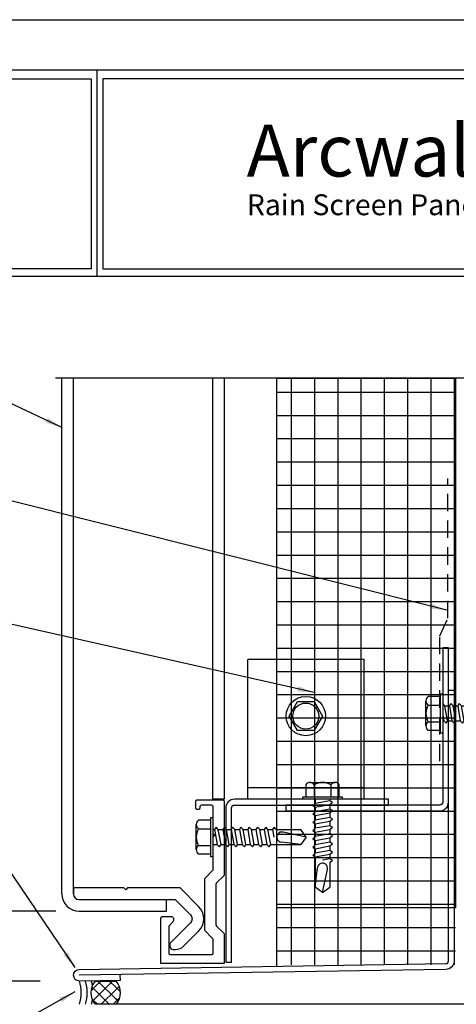
# Model space of a CAD drawing. Extents: x 0 to 153, y -66 to 22.
# Drawn here: x 23 to 28, y -11 to 0 of the extents above; entities that cross this region are included whole.
import ezdxf

# ---------------------------------------------------------------- set-up
doc = ezdxf.new("R2010")
doc.units = 0
doc.header["$LTSCALE"] = 1.5
doc.header["$MEASUREMENT"] = 0
doc.header["$PDMODE"] = 35
doc.linetypes.add('DASHED', pattern=[0.1875, 0.125, -0.0625])
doc.layers.get('0').update_dxf_attribs({"linetype": 'CONTINUOUS'})
doc.layers.get('DEFPOINTS').update_dxf_attribs({"linetype": 'CONTINUOUS'})
for name, color, linetype in [('BORDER', 255, 'CONTINUOUS'), ('HATCH', 72, 'CONTINUOUS'), ('L0', 42, 'CONTINUOUS'), ('L1', 41, 'CONTINUOUS'), ('L2', 1, 'CONTINUOUS'), ('L3', 241, 'CONTINUOUS'), ('M1', 6, 'CONTINUOUS'), ('M3', 181, 'CONTINUOUS'), ('SHADE1', 8, 'CONTINUOUS'), ('TEXT', 7, 'CONTINUOUS'), ('TEXTDIM', 254, 'CONTINUOUS')]:
    doc.layers.add(name, color=color, linetype=linetype)
doc.styles.add('Arial', font='arial.ttf', dxfattribs={"height": 17.703593})
doc.styles.add('COMPRESS', font='ROMANS', dxfattribs={"width": 0.75})
doc.dimstyles.new('ARCHITECTURAL', dxfattribs={"dimscale": 2, "dimtxt": 0.09375, "dimasz": 0.09, "dimexe": 0.0625, "dimexo": 0.125, "dimgap": 0.03125, "dimtad": 1, "dimdec": 4, "dimzin": 3, "dimdsep": 46, "dimlunit": 4, "dimtxsty": 'COMPRESS', "dimcen": 0.09, "dimclrd": 254, "dimclre": 254, "dimclrt": 7, "dimadec": 0, "dimazin": 0, "dimtm": 0.0625, "dimtfac": 1, "dimtdec": 4, "dimtofl": 0, "dimtmove": 0, "dimatfit": 3, "dimfxl": 1, "dimfrac": 2, "dimtolj": 1, "dimtzin": 0, "dimarcsym": 0})
doc.dimstyles.get("Standard").update_dxf_attribs({"dimscale": 2, "dimtxt": 0.09375, "dimasz": 0.09375, "dimexe": 0.0625, "dimexo": 0.125, "dimgap": 0.0375, "dimtad": 1, "dimdec": 5, "dimzin": 3, "dimdsep": 46, "dimlunit": 4, "dimtxsty": 'COMPRESS', "dimcen": 0.09, "dimse1": 1, "dimse2": 1, "dimclrd": 256, "dimclre": 254, "dimclrt": 7, "dimadec": 0, "dimazin": 0, "dimtm": 0.0625, "dimtfac": 1, "dimtdec": 5, "dimtofl": 0, "dimtmove": 0, "dimatfit": 3, "dimfxl": 1, "dimfrac": 2, "dimtolj": 1, "dimtzin": 0, "dimlwd": -1, "dimarcsym": 0})

# ---------------------------------------------------------------- blocks, each defined once
blk = doc.blocks.new('Arcwall DBV Cover')
at = {"layer": 'BORDER', "color": 31}
for p, q in [((5.3693, 16.0929), (5.3693, 14.4308)), ((12.2572, 14.4308), (0.4928, 14.4308))]:
    blk.add_line(p, q, dxfattribs=at)
blk.add_lwpolyline([(0.4928, 0.6227), (12.2572, 0.6227), (12.2572, 16.0929), (0.4928, 16.0929)], close=True, dxfattribs=at)
at = {"layer": 'BORDER', "color": 4}
for points in [[(0.5623, 16.0234), (5.3218, 16.0234), (5.3218, 14.494), (0.5623, 14.494)], [(12.2097, 16.0234), (5.4167, 16.0234), (5.4167, 14.494), (12.2097, 14.494)]]:
    blk.add_lwpolyline(points, close=True, dxfattribs=at)
at = {"layer": 'DEFPOINTS'}
blk.add_lwpolyline([(0, 16.5), (12.75, 16.5), (12.75, 0), (0, 0)], close=True, dxfattribs=at)
at = {"layer": 'TEXT', "attachment_point": 1, "style": 'Arial'}
for s, insert, char_height, width in [('{\\fSwis721 BT|b0|i0|c0|p34;Arcwall  Advanced}', (6.576, 15.6556), 0.418957, 13.031089), ('{\\fSwis721 BT|b0|i0|c0|p34;Rain Screen Panel System}', (6.5766, 15.0932), 0.168119, 5.229115)]:
    blk.add_mtext(s, dxfattribs=dict(at, insert=insert, char_height=char_height, width=width))
blk = doc.blocks.new('*D35')
at = {"layer": 'DEFPOINTS', "color": 0, "transparency": 16777216}
for p in [(18.847, -3.85), (23.781, -3.85), (23.968, -9.576)]:
    blk.add_point(p, dxfattribs=at)
at = {"layer": 'TEXTDIM', "transparency": 16777216}
blk.add_line((18.847, -9.388), (18.847, -4.037), dxfattribs=at)
for points in [[(18.816, -4.037), (18.878, -4.037), (18.847, -3.85)], [(18.816, -9.388), (18.878, -9.388), (18.847, -9.576)]]:
    blk.add_solid(points, dxfattribs=at)
at = {"layer": 'TEXTDIM', "color": 7, "transparency": 16777216, "insert": (18.678, -6.713), "char_height": 0.1875, "attachment_point": 5, "rotation": 90, "style": 'COMPRESS'}
blk.add_mtext('\\A1;PANEL DIMENSION', dxfattribs=at)
blk = doc.blocks.new('*D36')
at = {"layer": 'DEFPOINTS', "color": 0, "transparency": 16777216}
for p in [(23.968, -9.576), (18.847, -10.326), (23.797, -10.326)]:
    blk.add_point(p, dxfattribs=at)
at = {"layer": 'TEXTDIM', "color": 254, "lineweight": -2, "transparency": 16777216}
for p, q in [((23.718, -9.576), (18.722, -9.576)), ((18.847, -9.756), (18.847, -10.146)), ((23.547, -10.326), (18.722, -10.326))]:
    blk.add_line(p, q, dxfattribs=at)
at = {"layer": 'TEXTDIM', "color": 254, "transparency": 16777216}
for points in [[(18.817, -9.756), (18.877, -9.756), (18.847, -9.576)], [(18.817, -10.146), (18.877, -10.146), (18.847, -10.326)]]:
    blk.add_solid(points, dxfattribs=at)
at = {"layer": 'TEXTDIM', "color": 7, "transparency": 16777216, "insert": (18.642, -9.951), "char_height": 0.1875, "attachment_point": 5, "rotation": 90, "style": 'COMPRESS'}
blk.add_mtext('\\A1;3/4"', dxfattribs=at)
blk = doc.blocks.new('14CAULK')
at = {"layer": 'SHADE1'}
h = blk.add_hatch(dxfattribs=at)
h.set_pattern_fill('U', color=256, scale=0.09, angle=45, style=0, double=1, pattern_type=0)
h.set_pattern_definition([(45, (-5.25, -10.5), (-0.0636396, 0.0636396), []), (135, (-5.25, -10.5), (-0.0636396, -0.0636396), [])])
edge = h.paths.add_edge_path()
edge.add_line((0, 0.173), (0, 0.39))
edge.add_arc((0.125, 0.25), 0.188, 48.1897, 131.8103, ccw=False)
edge.add_line((0.25, 0.39), (0.25, 0.173))
edge.add_arc((0.125, 0.312), 0.188, 228.1897, 311.8103, ccw=False)
blk.add_lwpolyline([(0, 0.173), (0, 0.39, -0.381966), (0.25, 0.39), (0.25, 0.173, -0.381966)], format="xyb", close=True)
blk.add_arc((0.125, -0.365), 0.385, 71.0743, 108.9257)
for radius, start, end in [(0.51, 98.3799, 104.1764), (0.51, 75.8236, 81.6201), (0.448, 73.7945, 106.2055)]:
    blk.add_arc((0.125, -0.365), radius, start, end, dxfattribs=at)
blk = doc.blocks.new('12HWHE')
for p, q in [((-0.135, 0.18), (0.135, 0.18)), ((-0.09, 0.156), (-0.09, 0.025)), ((0.09, 0.156), (0.09, 0.025))]:
    blk.add_line(p, q)
blk.add_lwpolyline([(0.18, 0.025), (0.18, 0.156, 0.533472), (0.09, 0.156, 0.266736), (-0.09, 0.156, 0.533472), (-0.18, 0.156), (-0.18, 0.025)], format="xyb")
blk.add_lwpolyline([(0.211, 0), (-0.211, 0), (-0.211, 0.025), (0.211, 0.025)], close=True)
blk = doc.blocks.new('12hhtek3x1_5')
for p, q in [((-0.08, 0), (-0.08, -0.011)), ((-0.08, -0.052), (-0.08, -0.1)), ((0.08, -0.023), (0.08, -0.072)), ((-0.08, -0.141), (-0.08, -0.189)), ((0.08, -0.112), (0.08, -0.161)), ((0.08, -0.201), (0.08, -0.25)), ((-0.08, -0.23), (-0.08, -0.278)), ((0.08, -0.29), (0.08, -0.339)), ((-0.08, -0.319), (-0.08, -0.367)), ((-0.08, -0.408), (-0.08, -0.456)), ((0.08, -0.379), (0.08, -0.428)), ((-0.08, -0.497), (-0.08, -0.545)), ((0.08, -0.468), (0.08, -0.517)), ((-0.08, -0.586), (-0.08, -0.634)), ((0.08, -0.557), (0.08, -0.606)), ((-0.08, -0.675), (-0.08, -0.723)), ((0.08, -0.646), (0.08, -0.695)), ((0.08, -0.735), (0.08, -0.784)), ((-0.08, -0.764), (-0.08, -0.812)), ((0.08, -0.824), (0.08, -0.873)), ((-0.08, -0.853), (-0.08, -0.901)), ((-0.08, -0.942), (-0.08, -0.99)), ((0.08, -0.913), (0.08, -0.962)), ((-0.08, -1.031), (-0.08, -1.079)), ((0.08, -1.002), (0.08, -1.051)), ((-0.08, -1.12), (-0.08, -1.444)), ((0.08, -1.14), (0, -1.154)), ((0.08, -1.091), (0.08, -1.14)), ((0.106, -1.156), (0.08, -1.14)), ((0.08, -1.18), (0.106, -1.156)), ((-0.08, -1.444), (-0.054, -1.235)), ((0, -1.5), (0.053, -1.253)), ((0.08, -1.18), (0.08, -1.444)), ((0, -1.5), (-0.08, -1.444)), ((0, -1.5), (0.08, -1.444))]:
    blk.add_line(p, q)
blk.add_lwpolyline([(-0.017, 0), (-0.08, -0.011), (-0.106, -0.036), (-0.08, -0.052), (0.08, -0.023), (0.105, 0)])
for points in [[(0.106, -0.088), (0.08, -0.072), (-0.08, -0.1), (-0.106, -0.125), (-0.08, -0.141), (0.08, -0.112)], [(0.106, -0.177), (0.08, -0.161), (-0.08, -0.189), (-0.106, -0.214), (-0.08, -0.23), (0.08, -0.201)], [(0.106, -0.266), (0.08, -0.25), (-0.08, -0.278), (-0.106, -0.303), (-0.08, -0.319), (0.08, -0.29)], [(0.106, -0.355), (0.08, -0.339), (-0.08, -0.367), (-0.106, -0.392), (-0.08, -0.408), (0.08, -0.379)], [(0.106, -0.444), (0.08, -0.428), (-0.08, -0.456), (-0.106, -0.481), (-0.08, -0.497), (0.08, -0.468)], [(0.106, -0.533), (0.08, -0.517), (-0.08, -0.545), (-0.106, -0.57), (-0.08, -0.586), (0.08, -0.557)], [(0.106, -0.622), (0.08, -0.606), (-0.08, -0.634), (-0.106, -0.659), (-0.08, -0.675), (0.08, -0.646)], [(0.106, -0.711), (0.08, -0.695), (-0.08, -0.723), (-0.106, -0.748), (-0.08, -0.764), (0.08, -0.735)], [(0.106, -0.8), (0.08, -0.784), (-0.08, -0.812), (-0.106, -0.837), (-0.08, -0.853), (0.08, -0.824)], [(0.106, -0.889), (0.08, -0.873), (-0.08, -0.901), (-0.106, -0.926), (-0.08, -0.942), (0.08, -0.913)], [(0.106, -0.978), (0.08, -0.962), (-0.08, -0.99), (-0.106, -1.015), (-0.08, -1.031), (0.08, -1.002)], [(0.106, -1.067), (0.08, -1.051), (-0.08, -1.079), (-0.106, -1.104), (-0.08, -1.12), (0.08, -1.091)]]:
    blk.add_lwpolyline(points, close=True)
blk.add_arc((0, -1.241), 0.0541, 347.931, 172.8173)
blk.add_blockref('12HWHE', (0, 0))
blk = doc.blocks.new('A$C4E0F7175')
for p, q in [((0.076, 0.18), (0.346, 0.18)), ((0.121, 0.156), (0.121, 0.025)), ((0.301, 0.156), (0.301, 0.025))]:
    blk.add_line(p, q)
blk.add_lwpolyline([(0.391, 0.025), (0.391, 0.156, 0.533472), (0.301, 0.156, 0.266736), (0.121, 0.156, 0.533472), (0.031, 0.156), (0.031, 0.025)], format="xyb")
blk.add_lwpolyline([(0.422, 0), (0, 0), (0, 0.025), (0.422, 0.025)], close=True)
blk = doc.blocks.new('12hhtek3x1')
for p, q in [((-0.08, 0), (-0.08, -0.045)), ((0.08, 0), (0.08, -0.017)), ((-0.08, -0.086), (-0.08, -0.134)), ((0.08, -0.057), (0.08, -0.106)), ((-0.08, -0.175), (-0.08, -0.223)), ((0.08, -0.146), (0.08, -0.195)), ((-0.08, -0.264), (-0.08, -0.312)), ((0.08, -0.235), (0.08, -0.284)), ((-0.08, -0.353), (-0.08, -0.401)), ((0.08, -0.324), (0.08, -0.373)), ((0.08, -0.413), (0.08, -0.462)), ((-0.08, -0.442), (-0.08, -0.49)), ((0.08, -0.502), (0.08, -0.551)), ((-0.08, -0.531), (-0.08, -0.579)), ((-0.08, -0.62), (-0.08, -0.944)), ((0.08, -0.591), (0.08, -0.64)), ((-0.08, -0.944), (-0.054, -0.735)), ((0.08, -0.64), (0, -0.654)), ((0.106, -0.656), (0.08, -0.64)), ((0.08, -0.68), (0.106, -0.656)), ((0.08, -0.68), (0.08, -0.944)), ((0, -1), (0.053, -0.753)), ((0, -1), (-0.08, -0.944)), ((0, -1), (0.08, -0.944))]:
    blk.add_line(p, q)
for points in [[(0.106, -0.033), (0.08, -0.017), (-0.08, -0.045), (-0.106, -0.07), (-0.08, -0.086), (0.08, -0.057)], [(0.106, -0.122), (0.08, -0.106), (-0.08, -0.134), (-0.106, -0.159), (-0.08, -0.175), (0.08, -0.146)], [(0.106, -0.211), (0.08, -0.195), (-0.08, -0.223), (-0.106, -0.248), (-0.08, -0.264), (0.08, -0.235)], [(0.106, -0.3), (0.08, -0.284), (-0.08, -0.312), (-0.106, -0.337), (-0.08, -0.353), (0.08, -0.324)], [(0.106, -0.389), (0.08, -0.373), (-0.08, -0.401), (-0.106, -0.426), (-0.08, -0.442), (0.08, -0.413)], [(0.106, -0.478), (0.08, -0.462), (-0.08, -0.49), (-0.106, -0.515), (-0.08, -0.531), (0.08, -0.502)], [(0.106, -0.567), (0.08, -0.551), (-0.08, -0.579), (-0.106, -0.604), (-0.08, -0.62), (0.08, -0.591)]]:
    blk.add_lwpolyline(points, close=True)
blk.add_arc((0, -0.741), 0.0541, 347.931, 172.8173)
blk.add_blockref('A$C4E0F7175', (-0.211, 0))
blk = doc.blocks.new('12HWHP')
blk.add_lwpolyline([(-0.18, 0), (-0.09, 0.156), (0.09, 0.156), (0.18, 0), (0.09, -0.156), (-0.09, -0.156)], close=True)
for radius in [0.211, 0.14]:
    blk.add_circle((0, 0), radius)

msp = doc.modelspace()

# ---------------------------------------------------------------- hatches: boundary and pattern name
at = {"layer": 'HATCH'}
h = msp.add_hatch(dxfattribs=at)
h.set_pattern_fill('NET', color=256, scale=2, style=0)
h.set_pattern_definition([(0, (17, 0), (0, 0.25), []), (90, (17, 0), (-0.25, 2e-17), [])])
h.paths.add_polyline_path([(26.0935, -3.849882), (28.011544, -3.849882), (28.011544, -10.152348), (26.0935, -10.152348)])

# ---------------------------------------------------------------- linework, layer by layer
msp.add_line((26.0935, -10.167451), (26.0935, -3.849882), dxfattribs=at)
msp.add_lwpolyline([(26.0935, -3.849882), (28.011544, -3.849882), (28.011544, -9.539954), (26.0935, -9.539954)], close=True, dxfattribs=at)
at = {"layer": 'L0'}
for p, q in [((25.406, -8.373212), (25.406, -3.849882)), ((25.531, -8.373212), (25.531, -3.849882)), ((25.531, -8.373212), (25.406, -8.373212)), ((30.265121, -10.575428), (24.290588, -10.575428))]:
    msp.add_line(p, q, dxfattribs=at)
at = {"layer": 'L1', "linetype": 'DASHED'}
for p, q in [((27.931384, -6.428871), (27.931384, -4.926843)), ((27.845059, -6.617634), (27.931384, -6.428871)), ((27.845059, -7.964784), (27.845059, -6.617634))]:
    msp.add_line(p, q, dxfattribs=at)
at = {"layer": 'L2'}
for points in [[(26.18725, -8.498212), (27.8435, -8.498212, 0.414213562), (27.93725, -8.404462), (27.93725, -6.748212), (27.87475, -6.748212), (27.87475, -8.404462, -0.414213562), (27.8435, -8.435712), (26.18725, -8.435712)], [(27.292811, -8.373212), (25.636561, -8.373212, 0.414213562), (25.542811, -8.466962), (25.542811, -10.123212), (25.605311, -10.123212), (25.605311, -8.466962, -0.414213562), (25.636561, -8.435712), (27.292811, -8.435712)]]:
    msp.add_lwpolyline(points, format="xyb", close=True, dxfattribs=at)
at = {"layer": 'L3'}
msp.add_lwpolyline([(24.405946, -10.256526), (24.40693, -10.319019), (23.970468, -10.325892, -1), (23.9685, -10.200915), (27.906492, -10.1389, 0.409608937), (27.93725, -10.107654), (27.93725, -7.199931), (27.99975, -7.199931), (27.99975, -10.107646, -0.409608937), (27.907476, -10.201384), (23.9685, -10.263415)], format="xyb", dxfattribs=at)
at = {"layer": 'M1'}
for points in [[(25.406, -8.449637), (25.406, -8.739637), (25.426, -8.759637), (25.406, -8.779637), (25.406, -9.128424, -0.198912367), (25.401607, -9.13903), (25.320393, -9.220244, 0.198912367), (25.316, -9.23085), (25.316, -9.775924, 0.198912367), (25.320393, -9.78653), (25.401607, -9.867744, -0.198912367), (25.406, -9.87835), (25.406, -10.029637, -0.414213562), (25.391, -10.044637), (24.9485, -10.044637, -0.414213562), (24.9335, -10.029637), (24.9335, -9.732137), (24.977653, -9.687984, 0.668178638), (24.955556, -9.634637), (24.8585, -9.634637, 0.414213562), (24.8435, -9.649637), (24.8435, -10.134637), (25.531, -10.134637), (25.531, -9.826573, 0.198912367), (25.526607, -9.815967), (25.445393, -9.734754, -0.198912367), (25.441, -9.724147), (25.441, -9.282627, -0.198912367), (25.445393, -9.27202), (25.526607, -9.190807, 0.198912367), (25.531, -9.1802), (25.531, -8.399637, 0.414213562), (25.516, -8.384637), (25.2335, -8.384637, 0.414213562), (25.2185, -8.399637), (25.2185, -8.463387, 0.414213562), (25.2335, -8.478387), (25.2535, -8.478387, 0.414213562), (25.2685, -8.463387), (25.2685, -8.449637, -0.414213562), (25.2835, -8.434637), (25.391, -8.434637, -0.414213562)], [(24.974747, -9.98592), (25.003763, -9.98592, 0.198912367), (25.092152, -9.949309), (25.251082, -9.790378, 0.414213562), (25.251082, -9.525213), (25.051785, -9.325915), (24.4885, -9.325915), (24.4685, -9.345915), (24.4485, -9.325915), (23.906, -9.325915), (23.906, -9.388415, 0.414213562), (23.9685, -9.450915), (25.000008, -9.450915), (25.162694, -9.613601, -0.414213562), (25.162694, -9.70199), (24.943497, -9.921187), (24.943497, -9.95467, 0.414213562)]]:
    msp.add_lwpolyline(points, format="xyb", close=True, dxfattribs=at)
at = {"layer": 'M3'}
for p, q in [((23.781, -9.388415), (23.781, -3.849882)), ((23.906, -9.388415), (23.906, -3.849882)), ((23.9685, -9.450915), (24.906, -9.450915)), ((24.906, -9.575915), (24.906, -9.450915)), ((23.9685, -9.575915), (24.906, -9.575915))]:
    msp.add_line(p, q, dxfattribs=at)
for radius in [0.1875, 0.0625]:
    msp.add_arc((23.9685, -9.388415), radius, 180, 270, dxfattribs=at)
at = {"layer": 'SHADE1'}
for p, q in [((32.859153, -3.849882), (23.71302, -3.849882)), ((27.031, -6.873212), (25.781, -6.873212)), ((25.781, -8.373212), (25.781, -6.873212)), ((27.031, -8.373212), (27.031, -6.873212)), ((25.781, -8.248212), (27.031, -8.248212))]:
    msp.add_line(p, q, dxfattribs=at)

# ---------------------------------------------------------------- block references
at = {"layer": 'L0', "rotation": 90}
for name, p in [('12hhtek3x1_5', (27.87475, -7.451337)), ('12hhtek3x1', (25.406, -8.779637))]:
    msp.add_blockref(name, p, dxfattribs=at)
at = {"layer": 'L0'}
msp.add_blockref('12hhtek3x1', (26.583508, -8.373212), dxfattribs=at)
at = {"layer": 'L2', "xscale": 1.333333333333419, "yscale": 1.333333333333419, "zscale": 1.333333333333419}
msp.add_blockref('Arcwall DBV Cover', (17, -22), dxfattribs=at)
at = {"layer": 'L2', "rotation": 270}
msp.add_blockref('14CAULK', (23.970468, -10.325892), dxfattribs=at)
at = {"layer": 'SHADE1'}
msp.add_blockref('12HWHP', (26.403448, -7.479881), dxfattribs=at)

# ---------------------------------------------------------------- dimensions: what is measured, and where the dimension line sits
at = {"layer": 'TEXTDIM'}
dim = msp.add_linear_dim(base=(18.846944, -3.849882), p1=(23.9685, -9.575915), p2=(23.781, -3.849882), angle=270, text='PANEL DIMENSION', dimstyle='Standard', dxfattribs=at)
dim.commit()
dim.dimension.update_dxf_attribs({"geometry": '*D35', "text_midpoint": (18.678194, -6.712899)})
dim = msp.add_linear_dim(base=(18.846944, -10.325915), p1=(23.9685, -9.575915), p2=(23.796995, -10.325915), angle=270, dimstyle='ARCHITECTURAL', dxfattribs=at)
dim.commit()
dim.dimension.update_dxf_attribs({"geometry": '*D36', "text_midpoint": (18.641587, -9.950915)})

# ---------------------------------------------------------------- leaders
for points in [[(23.781, -4.378599), (22.528584, -3.792407), (22.178356, -3.792407)], [(27.917789, -6.342446), (22.2908, -4.93048), (21.975457, -4.93048)], [(26.493821, -7.226737), (22.112737, -6.23926), (21.799277, -6.23926)], [(23.923714, -10.180652), (22.473427, -8.050325), (22.276095, -8.050325)], [(23.921183, -10.442375), (22.161666, -11.421793), (21.906879, -11.421793)]]:
    msp.add_leader(points, dimstyle='ARCHITECTURAL', override={"dimgap": 0.03125, "dimtad": 0}, dxfattribs=at)

doc.saveas('drawing.dxf')
